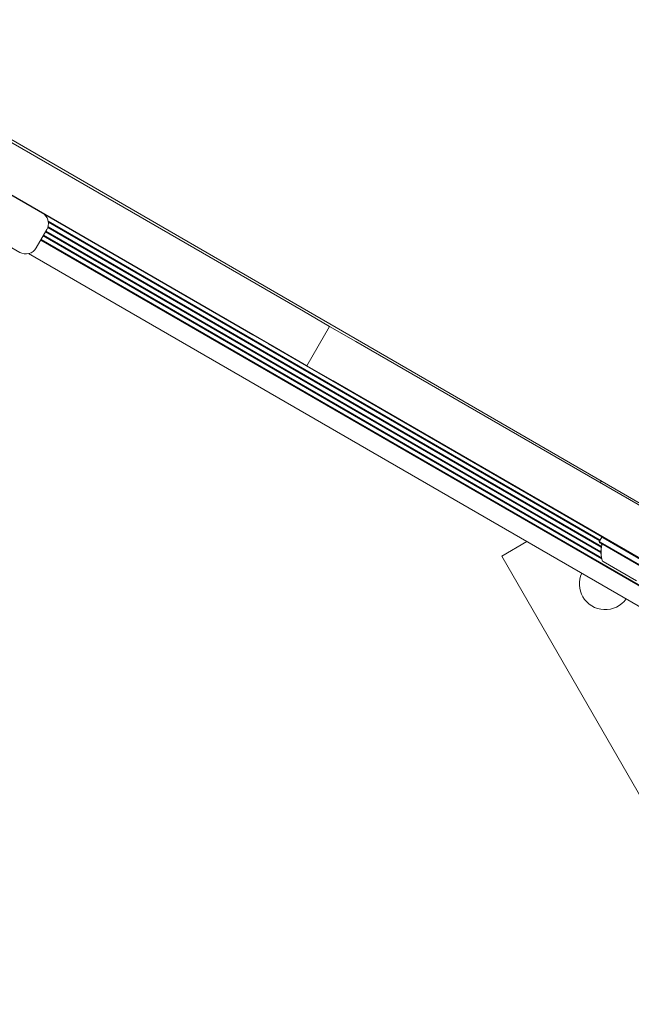
# Model space of a CAD drawing. Units: millimetres. Extents: x 4.4 to 15.5, y 2.2 to 12.4.
# Drawn here: x 7.4 to 7.6, y 4.9 to 5.2 of the extents above; entities that cross this region are included whole.
import ezdxf

# ---------------------------------------------------------------- set-up
doc = ezdxf.new("R2010")
doc.units = ezdxf.units.MM
doc.layers.add('FORMAT', color=7, linetype='Continuous')
doc.styles.add('SLDTEXTSTYLE1', font='TXT', dxfattribs={"width": 0.75})
doc.dimstyles.new('SLDDIMSTYLE1', dxfattribs={"dimtxt": 0.15875, "dimasz": 0.25, "dimexe": 0, "dimexo": 0.0625, "dimgap": 0.0396875, "dimtad": 0, "dimtih": 1, "dimtoh": 1, "dimdec": 0, "dimlfac": 100, "dimrnd": 1e-09, "dimzin": 12, "dimdsep": 46, "dimtxsty": 'SLDTEXTSTYLE1', "dimsah": 1, "dimcen": 0.09, "dimadec": 0, "dimazin": 3, "dimtfac": 1, "dimtdec": 0, "dimtofl": 0, "dimtmove": 0, "dimatfit": 3, "dimfxl": 0, "dimfrac": 2, "dimtolj": 1, "dimtzin": 12, "dimarcsym": 0})
doc.dimstyles.new('SLDDIMSTYLE3', dxfattribs={"dimtxt": 0.15875, "dimasz": 0.25, "dimexe": 0, "dimexo": 0.0625, "dimgap": 0.0396875, "dimtad": 2, "dimdec": 0, "dimlfac": 100, "dimrnd": 1e-09, "dimzin": 12, "dimdsep": 46, "dimtxsty": 'SLDTEXTSTYLE1', "dimsah": 1, "dimcen": 0.09, "dimse1": 1, "dimse2": 1, "dimadec": 0, "dimazin": 3, "dimtfac": 1, "dimtdec": 0, "dimtofl": 0, "dimtmove": 0, "dimatfit": 3, "dimfxl": 0, "dimfrac": 2, "dimtolj": 1, "dimtzin": 12, "dimarcsym": 0})

# ---------------------------------------------------------------- blocks, each defined once
blk = doc.blocks.new('_D_3')
at = {"layer": 'FORMAT', "color": 7}
for p, q in [((7.558270376409116, 6.377501207835909), (6.387223113695476, 6.377501207915142)), ((6.587223113695476, 6.377501207901609), (6.587223113615654, 5.197741486195781)), ((6.587223113518767, 3.765745664576236), (6.587223113598588, 4.945505386282064)), ((7.558270376232406, 3.765745664510536), (6.387223113518766, 3.765745664589768))]:
    blk.add_line(p, q, dxfattribs=at)
for points in [[(6.587223113695476, 6.377501207901609), (6.547223113678561, 6.127501207904316), (6.627223113678562, 6.127501207898903)], [(6.587223113518767, 3.765745664576236), (6.627223113535681, 4.015745664573529), (6.547223113535681, 4.015745664578942)]]:
    blk.add_solid(points, dxfattribs=at)
at = {"layer": 'FORMAT', "color": 7, "insert": (6.411275196447473, 5.150144866687801), "char_height": 0.15875, "attachment_point": 1, "style": 'SLDTEXTSTYLE1'}
blk.add_mtext('210', dxfattribs=at)
blk = doc.blocks.new('_D_5')
at = {"layer": 'FORMAT', "color": 7}
blk.add_line((4.596215662128452, 4.43118718230077), (4.596215662128452, 9.844379934868707), dxfattribs=at)
for points in [[(4.596215662128452, 9.844379934868707), (4.556215662128452, 9.594379934868707), (4.636215662128452, 9.594379934868707)], [(4.596215662128452, 4.43118718230077), (4.636215662128452, 4.68118718230077), (4.556215662128452, 4.68118718230077)]]:
    blk.add_solid(points, dxfattribs=at)
at = {"layer": 'FORMAT', "color": 7, "insert": (4.391576181722717, 6.961835641425093), "char_height": 0.15875, "attachment_point": 1, "rotation": 90, "style": 'SLDTEXTSTYLE1'}
blk.add_mtext('541', dxfattribs=at)

msp = doc.modelspace()

# ---------------------------------------------------------------- linework, layer by layer
at = {"color": 7, "linetype": 'Continuous', "lineweight": 15}
for p, q in [((7.046599156619046, 5.336921863245698), (7.586634712352554, 5.024763054976468)), ((7.466229428735327, 5.093436790938973), (7.309726266486111, 5.183793933806705)), ((7.458729428734451, 5.080446409882712), (7.302226266485231, 5.170803552750444)), ((7.449525102200688, 5.085645060319215), (7.30806779147371, 5.167315476759036)), ((7.564634334542126, 5.015827516860329), (7.381929400095413, 5.121312259961893)), ((7.564204812145362, 5.017923203334345), (7.382012471687379, 5.123112000158484)), ((7.564094240522759, 5.017731687666152), (7.382053433759901, 5.122832996470607)), ((7.381541938744252, 5.12039182594743), (7.378041938743841, 5.114329648121177)), ((7.564720568958763, 5.011826971967213), (7.380326635552429, 5.11828685907293)), ((7.564657144832418, 5.012118944127914), (7.380437207175031, 5.118478374741121)), ((7.564468981288227, 5.013819927779132), (7.381126713815719, 5.119672635274762)), ((7.564466770610564, 5.014076558338755), (7.381237285438321, 5.119864150942954)), ((7.564593569900953, 5.01559569811261), (7.381862052717628, 5.121095788764316)), ((7.372577837128603, 5.112865546506409), (7.367381684706101, 5.115865546506762)), ((7.600363035245544, 4.989401082856163), (7.379526557289143, 5.116901082871103)), ((7.60038703634105, 4.989642580041487), (7.379637128911745, 5.117092598539295)), ((7.597438661350751, 4.984335918690847), (7.375542518013035, 5.112447716799035)), ((7.466229428735327, 5.093436790938973), (7.474889682772834, 5.088436790938388)), ((7.449525102200686, 5.085645060319213), (7.449575102200693, 5.085731662859589)), ((7.454721254623189, 5.082645060318862), (7.449525102200686, 5.085645060319213)), ((7.467389682771958, 5.075446409882127), (7.474889682772834, 5.088436790938387)), ((7.474889682772834, 5.088436790938387), (7.483549936810342, 5.083436790937802)), ((7.454721254623189, 5.082645060318862), (7.454771254623196, 5.082731662859236)), ((7.565006622227075, 5.018971773635132), (7.454721254623189, 5.082645060318862)), ((7.483549936810342, 5.083436790937802), (7.645249251482062, 4.99007964806972)), ((7.467389682771955, 5.075446409882129), (7.458729428734451, 5.080446409882712)), ((7.476049936809462, 5.070446409881541), (7.467389682771958, 5.075446409882127)), ((7.476049936809462, 5.070446409881541), (7.637749251481182, 4.977089267013459)), ((7.564618256851591, 5.037489310569322), (7.564247019495481, 5.036846308606973)), ((7.564647105086869, 5.037472635314054), (7.564275876231373, 5.036829648075204)), ((7.531715930521263, 5.012658486332922), (7.540049232862701, 5.017469720682237)), ((7.564784308924974, 5.018926921199299), (7.563934308924878, 5.017454678012928)), ((7.563934308924885, 5.017454678012926), (7.564025815275807, 5.01711317166198)), ((7.563963165632967, 5.017438017584744), (7.563934308924878, 5.017454678012928)), ((7.564813165660834, 5.018910260667443), (7.56396316566074, 5.017438017481073)), ((7.563963165660746, 5.01743801748107), (7.564054672011666, 5.017096511130124)), ((7.564304201655903, 5.017241120257432), (7.56396316566074, 5.017438017481073)), ((7.564989212735417, 5.018981825009829), (7.56478430892496, 5.018926921199306)), ((7.564813165764495, 5.018910260695231), (7.564784308924974, 5.018926921199299)), ((7.565154672011781, 5.019001767018376), (7.56481316566082, 5.01891026066745)), ((7.565154201655977, 5.018713363443812), (7.564813165660834, 5.018910260667443)), ((7.565006622227075, 5.018971773635132), (7.56505662222708, 5.019058376175507)), ((7.565125815275921, 5.019018427550232), (7.565016673601771, 5.018989183126791)), ((7.565084861454718, 5.019007454006916), (7.565041632088182, 5.019032412493327)), ((7.58312960295016, 5.008335260666204), (7.565154201655977, 5.018713363443812)), ((7.564054671983889, 5.017096511233797), (7.564025815275807, 5.01711317166198)), ((7.564387645690155, 5.016904268687187), (7.564054672011666, 5.017096511130124)), ((7.582279602950065, 5.006863017479835), (7.564304201655903, 5.017241120257432)), ((7.581938096599117, 5.006771511128913), (7.564387645690155, 5.016904268687187)), ((7.616715930511303, 4.865434167683813), (7.531715930521263, 5.012658486332922)), ((7.564967219218683, 5.011027089257625), (7.564938362444876, 5.011043749723752)), ((7.565176839414174, 5.010906064893677), (7.564967219180736, 5.011027089191897)), ((7.576225549429502, 5.004527089191131), (7.565176839414174, 5.010906064893677))]:
    msp.add_line(p, q, dxfattribs=at)
for centre, radius, start, end in [((7.378077837129249, 5.122391825947665), 0.004000000000000672, 329.999999996117, 47.1614318549766), ((7.374577837128839, 5.116329648121411), 0.004000000000000227, 239.9999999961107, 329.9999999961281), ((7.574166667304175, 5.014031790791695), 0.009700000000004578, 166.5287988708717, 197.9414809030604), ((7.574195524040037, 5.01401513025984), 0.009700000000006306, 166.5287988708742, 197.9414809030571), ((7.5642472985231, 5.016407947980314), 0.0004999999999948886, 346.5287988693048, 59.99999999595881), ((7.564276155258962, 5.016391287448458), 0.0004999999999941515, 346.5287988692573, 59.99999999604696), ((7.565866565615257, 5.003507851235995), 0.008499999999999949, 155.5179040857499, 209.9999999961217), ((7.565866565615257, 5.003507851235995), 0.008499999999999949, 209.9999999961217, 324.4820959064879)]:
    msp.add_arc(centre, radius, start, end, dxfattribs=at)

# ---------------------------------------------------------------- dimensions: what is measured, and where the dimension line sits
at = {"layer": 'FORMAT', "color": 7}
for base, p1, p2, dimstyle, picture, middle in [((4.596215662128452, 9.844379934868707), (8.017578089947007, 4.43118718230077), (12.01167831277996, 9.844379934868707), 'SLDDIMSTYLE3', '_D_5', (4.596215662128452, 7.137783558584738)), ((6.587223113518766, 3.765745664576236), (7.685270376409115, 6.377501207827316), (7.685270376232406, 3.765745664501943), 'SLDDIMSTYLE1', '_D_3', (6.58722311360712, 5.071623436238923))]:
    dim = msp.add_linear_dim(base=base, p1=p1, p2=p2, angle=90.0000000000002, dimstyle=dimstyle, dxfattribs=at)
    dim.commit()
    dim.dimension.update_dxf_attribs({"geometry": picture, "text_midpoint": middle, "dimtype": 160})

doc.saveas('drawing.dxf')
